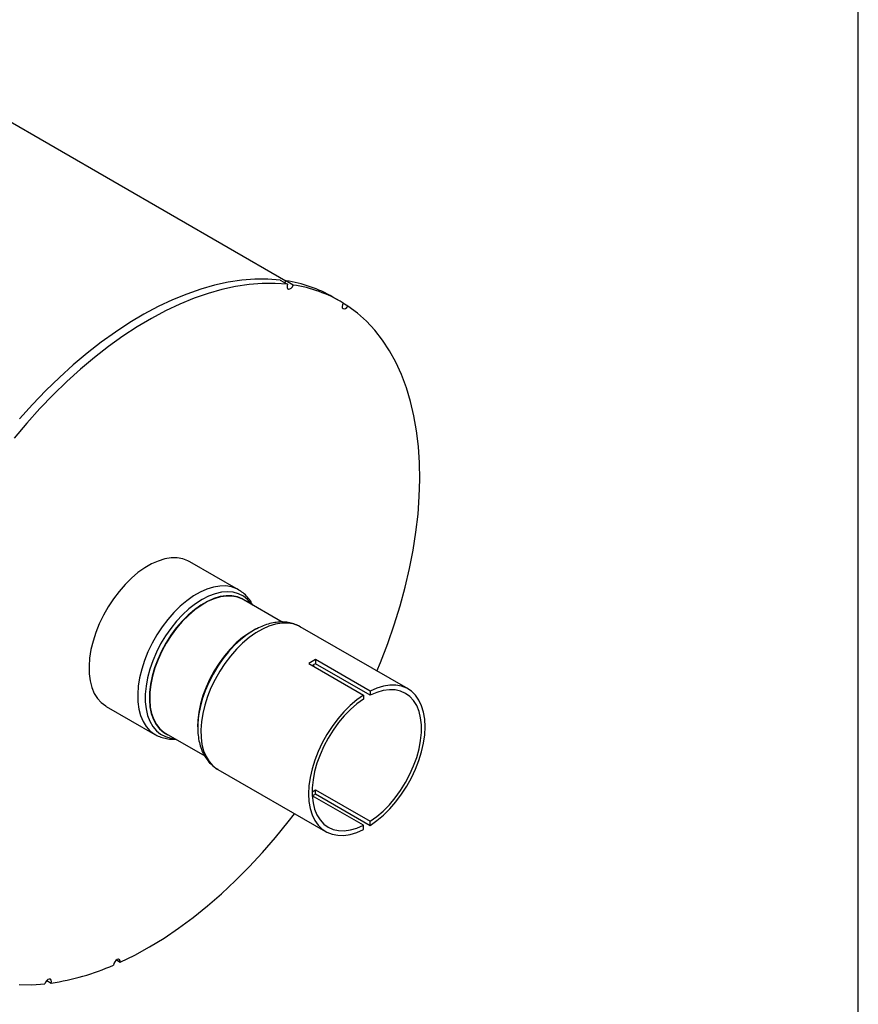
# Model space of a CAD drawing. Units: inches. Extents: x 3 to 63, y 3 to 47.3.
# Drawn here: x 52.2 to 63, y 15.6 to 28.4 of the extents above; entities that cross this region are included whole.
import ezdxf

# ---------------------------------------------------------------- set-up
doc = ezdxf.new("R2010")
doc.units = ezdxf.units.IN
doc.header["$LTSCALE"] = 6
doc.header["$MEASUREMENT"] = 0
doc.layers.add('FORMAT', color=7, linetype='Continuous')

msp = doc.modelspace()

# ---------------------------------------------------------------- linework, layer by layer
at = {"color": 7, "linetype": 'Continuous', "lineweight": 25}
for p, q in [((55.5988529, 24.9835002), (51.1941126, 27.5263026)), ((55.5250947, 24.997034), (55.6202005, 24.9421305)), ((55.6954863, 24.9321196), (55.6003804, 24.987023)), ((56.3014609, 24.7222269), (56.206355, 24.7771304)), ((56.3999938, 24.6606432), (56.3375253, 24.6967055)), ((54.9868403, 20.9909211), (54.3572439, 21.3543794)), ((54.9903141, 20.9888898), (54.9868403, 20.9909211)), ((55.5494073, 20.5737846), (55.0452958, 20.8648019)), ((57.1781716, 19.7085724), (55.7848999, 20.5128911)), ((55.1840754, 20.4668516), (55.1458842, 20.4436344)), ((55.1840754, 20.4668516), (55.1677324, 20.4574139)), ((55.894414, 20.0370389), (56.6015207, 19.6288348)), ((56.6899091, 19.6798604), (55.9828023, 20.0880644)), ((55.9828023, 20.0880644), (55.9828023, 20.0348917)), ((56.6899091, 19.6266876), (55.9828023, 20.0348917)), ((56.6015207, 19.6288348), (56.6015207, 19.5756621)), ((56.6899091, 19.6798604), (56.6899091, 19.6266876)), ((53.2773317, 19.4837138), (53.9069281, 19.1202556)), ((54.4598696, 19.2421035), (54.4593946, 19.2115316)), ((54.4593946, 19.2304039), (54.4593946, 19.2115316)), ((53.9031491, 19.1224679), (53.9069281, 19.1202556)), ((54.0453771, 19.1327042), (54.5494033, 18.8417361)), ((54.7199865, 18.668207), (56.1132582, 17.8638884)), ((55.9828023, 18.4050028), (56.6899091, 17.9967987)), ((55.9828023, 18.35183), (55.9828023, 18.4050028)), ((55.9828023, 18.35183), (56.6899091, 17.9436259)), ((56.6015207, 17.9457732), (55.9399977, 18.3276623)), ((56.6899091, 17.9436259), (56.6899091, 17.9967987)), ((56.6015207, 17.8926004), (56.6015207, 17.9457732)), ((53.4089955, 16.2037312), (53.4577346, 16.1755947)), ((52.5082092, 15.9384757), (52.5654159, 15.905451))]:
    msp.add_line(p, q, dxfattribs=at)
at = {"color": 8, "linetype": 'Continuous', "lineweight": 25}
msp.add_line((55.9595498, 19.9994368), (55.9592454, 20.0225411), dxfattribs=at)
at = {"color": 7, "linetype": 'Continuous', "lineweight": 25, "flags": 128}
for points in [[(55.5250947, 24.997034), (55.3638236, 25.0087183), (55.1979987, 25.0078235), (55.0280799, 24.9943519), (54.8545386, 24.9683409), (54.6778563, 24.9298628), (54.4985229, 24.8790242), (54.317036, 24.8159661), (54.1338991, 24.7408635), (53.94962, 24.6539248), (53.7647101, 24.555391), (53.5796821, 24.4455354), (53.3950495, 24.324663), (53.2113243, 24.1931088), (53.0290162, 24.0512379), (52.8486309, 23.8994438), (52.6706688, 23.7381475), (52.4956235, 23.5677966), (52.3239807, 23.3888634), (52.1562164, 23.2018445)], [(55.5858056, 24.9619863), (55.5886317, 24.965773), (55.6003804, 24.987023)], [(55.6202005, 24.9421305), (55.4589294, 24.9538149), (55.2931045, 24.95292), (55.1231857, 24.9394484), (54.9496445, 24.9134375), (54.7729621, 24.8749593), (54.5936288, 24.8241207), (54.4121419, 24.7610627), (54.2290049, 24.6859601), (54.0447259, 24.5990213), (53.8598159, 24.5004875), (53.674788, 24.390632), (53.4901554, 24.2697595), (53.3064302, 24.1382054), (53.1241221, 23.9963345), (52.9437368, 23.8445403), (52.7657747, 23.6832441), (52.5907294, 23.5128931), (52.4190865, 23.33396), (52.2513222, 23.146941), (52.0879018, 22.952355)], [(55.6202005, 24.9421305), (55.614318, 24.9201005), (55.6150314, 24.9006958), (55.6222332, 24.8868473), (55.6348356, 24.8806468), (55.650935, 24.8830308), (55.6680999, 24.8936391), (55.6837376, 24.9108695), (55.6954863, 24.9321196)], [(56.3392582, 24.6997328), (56.3293996, 24.6778005), (56.3256472, 24.6562797), (56.3285679, 24.6384209), (56.3377205, 24.6269216), (56.3517226, 24.6235185), (56.3684593, 24.6287257), (56.3854028, 24.6417566), (56.3999938, 24.6606432)], [(56.7765778, 19.9404076), (56.822141, 20.0511876), (56.9156027, 20.2945599), (57.0001186, 20.5382915), (57.0754447, 20.7816788), (57.1413636, 21.0240191), (57.1976848, 21.2646127), (57.2442458, 21.5027649), (57.2809122, 21.737788), (57.307578, 21.9690036), (57.3241663, 22.1957439), (57.3306292, 22.4173544), (57.326948, 22.6331952), (57.3131334, 22.842643), (57.2892252, 23.0450933), (57.2552925, 23.2399613), (57.2114332, 23.4266845), (57.157774, 23.6047237), (57.0944699, 23.7735649), (57.0217035, 23.9327206), (56.939685, 24.0817313), (56.8486512, 24.2201667), (56.7488649, 24.3476272), (56.6406143, 24.4637446), (56.5242119, 24.5681838), (56.3999938, 24.6606432)], [(54.3572439, 21.3543794), (54.3336659, 21.3668509), (54.2661649, 21.3916209), (54.1928121, 21.4037119), (54.1145638, 21.4029662), (54.03244, 21.3893937), (53.9475114, 21.3631712), (53.8608851, 21.3246407), (53.7736905, 21.2743043), (53.6870642, 21.2128183), (53.6021356, 21.1409843), (53.5200118, 21.0597387), (53.4417635, 20.9701407), (53.3684107, 20.8733584), (53.3009097, 20.7706534), (53.2401405, 20.6633647), (53.1868953, 20.552891), (53.1418682, 20.4406723), (53.1056462, 20.3281718), (53.0787016, 20.2168559), (53.0613856, 20.1081759), (53.0539239, 20.0035486), (53.0564138, 19.9043379), (53.0688229, 19.8118373), (53.0909894, 19.7272525), (53.1226243, 19.6516863), (53.1633152, 19.5861239), (53.2125316, 19.5314199), (53.2696319, 19.4882874), (53.2773317, 19.4837138)], [(55.0729159, 20.8488572), (55.0355601, 20.8724949), (54.9719758, 20.8990658), (54.9023568, 20.9130247), (54.8276804, 20.9141755), (54.7489949, 20.9025022), (54.6674049, 20.8781685), (54.5840556, 20.8415161), (54.5001172, 20.7930595), (54.416768, 20.7334789), (54.335178, 20.6636107), (54.2564924, 20.5844357), (54.1818161, 20.4970654), (54.1121971, 20.4027261), (54.0486128, 20.3027423), (53.9919558, 20.1985175), (53.9430214, 20.0915148), (53.9024966, 19.9832363), (53.8709503, 19.8752019), (53.8488252, 19.7689282), (53.836432, 19.6659071), (53.8339446, 19.5675848), (53.841398, 19.4753415), (53.8586875, 19.390472), (53.8855704, 19.3141678), (53.9216694, 19.2475001), (53.9664777, 19.1914046), (54.0193663, 19.1466689), (54.0729972, 19.1167595)], [(55.0452958, 20.8648019), (55.0378724, 20.868962), (54.9744089, 20.8954825), (54.9049222, 20.9094148), (54.8303878, 20.9105634), (54.7518518, 20.8989123), (54.6704168, 20.8746248), (54.5872259, 20.8380421), (54.503447, 20.7896776), (54.4202561, 20.7302102), (54.3388211, 20.6604748), (54.2602851, 20.5814502), (54.1857506, 20.4942459), (54.1162639, 20.4000859), (54.0528005, 20.3002921), (53.9962512, 20.1962653), (53.9474098, 20.0894659), (53.906962, 19.9813931), (53.8754756, 19.873564), (53.8533925, 19.7674923), (53.8410228, 19.664667), (53.8385402, 19.5665315), (53.8459794, 19.4744634), (53.8632361, 19.3897552), (53.8900679, 19.3135961), (53.9260983, 19.247055), (53.9708215, 19.1910661), (54.0236095, 19.1464154), (54.0453771, 19.1327042)], [(55.2137774, 20.4842157), (55.206487, 20.4805503), (55.1227081, 20.4321857), (55.0395172, 20.3727184), (54.9580822, 20.3029829), (54.8795462, 20.2239584), (54.8050117, 20.136754), (54.7355251, 20.0425941), (54.6720616, 19.9428003), (54.6155123, 19.8387735), (54.5666709, 19.7319741), (54.5262231, 19.6239013), (54.4947367, 19.5160722), (54.4726536, 19.4100005), (54.460284, 19.3071751), (54.457611, 19.2180677)], [(55.1677324, 20.4574139), (55.1258784, 20.4318153), (55.0425291, 20.3722347), (54.9609391, 20.3023665), (54.8822536, 20.2231915), (54.8075772, 20.1358212), (54.7379582, 20.0414819), (54.6743739, 19.9414981), (54.6177169, 19.8372733), (54.5687825, 19.7302706), (54.5282577, 19.6219921), (54.4967114, 19.5139577), (54.4745863, 19.407684), (54.4621931, 19.3046629), (54.4593946, 19.2304039)], [(56.6899091, 17.9436259), (56.7768546, 18.0056068), (56.862028, 18.0781367), (56.9442782, 18.1602355), (57.0224938, 18.2507937), (57.0956177, 18.3485877), (57.1626617, 18.4522958), (57.22272, 18.5605165), (57.2749808, 18.6717874), (57.318738, 18.7846049), (57.3534002, 18.8974444), (57.378499, 19.0087809), (57.3936953, 19.11711), (57.3987836, 19.2209677), (57.3936953, 19.3189506), (57.378499, 19.4097344), (57.3534002, 19.4920925), (57.318738, 19.5649118), (57.2749808, 19.6272083), (57.22272, 19.6781402), (57.1626617, 19.7170191), (57.0956177, 19.7433198), (57.0224938, 19.7566866), (56.9442782, 19.7569392), (56.862028, 19.7440739), (56.7768546, 19.7182647), (56.6899091, 19.6798604)], [(56.6015207, 19.6288348), (56.5145752, 19.566854), (56.4294018, 19.4943241), (56.3471516, 19.4122253), (56.2689361, 19.321667), (56.1958122, 19.2238731), (56.1287681, 19.120165), (56.0687098, 19.0119443), (56.016449, 18.9006734), (55.9726918, 18.7878559), (55.9380296, 18.6750164), (55.9129308, 18.5636799), (55.8977345, 18.4553508), (55.8926462, 18.3514931), (55.8977345, 18.2535102), (55.9129308, 18.1627264), (55.9380296, 18.0803683), (55.9726918, 18.007549), (56.016449, 17.9452525), (56.0687098, 17.8943206), (56.1287681, 17.8554417), (56.1958122, 17.829141), (56.2689361, 17.8157742), (56.3471516, 17.8155216), (56.4294018, 17.8283869), (56.5145752, 17.8541961), (56.6015207, 17.8926004)], [(56.6899091, 17.9967987), (56.7745343, 18.0577198), (56.8572863, 18.1292344), (56.9369618, 18.2103025), (57.0124022, 18.2997454), (57.0825105, 18.3962624), (57.1462672, 18.4984501), (57.2027453, 18.6048224), (57.2511234, 18.7138327), (57.2906981, 18.8238957), (57.3208939, 18.933411), (57.3412717, 19.0407861), (57.3515352, 19.1444596), (57.3515352, 19.242924), (57.3412717, 19.3347475), (57.3208939, 19.4185949), (57.2906981, 19.4932469), (57.2511234, 19.5576179), (57.2027453, 19.610772), (57.1462672, 19.6519361), (57.0825105, 19.6805118), (57.0124022, 19.6960835), (56.9369618, 19.6984248), (56.8572863, 19.6875016), (56.7745343, 19.6634727), (56.6899091, 19.6266876)], [(56.6015207, 19.5756621), (56.5168955, 19.514741), (56.4341435, 19.4432264), (56.354468, 19.3621582), (56.2790276, 19.2727154), (56.2089193, 19.1761984), (56.1451626, 19.0740107), (56.0886845, 18.9676384), (56.0403064, 18.8586281), (56.0007318, 18.7485651), (55.970536, 18.6390498), (55.9501581, 18.5316747), (55.9398946, 18.4280012), (55.9398946, 18.3295368), (55.9501581, 18.2377133), (55.970536, 18.1538659), (56.0007318, 18.0792139), (56.0403064, 18.0148429), (56.0886845, 17.9616888), (56.1451626, 17.9205247), (56.2089193, 17.891949), (56.2790276, 17.8763773), (56.354468, 17.874036), (56.4341435, 17.8849592), (56.5168955, 17.9089881), (56.6015207, 17.9457732)], [(53.4577346, 16.1755947), (53.6459843, 16.2677933), (53.8347287, 16.3719779), (54.0234227, 16.4878475), (54.2115215, 16.6150677), (54.3984821, 16.7532711), (54.5837645, 16.9020587), (54.766834, 17.0610009), (54.9471618, 17.2296388), (55.1242273, 17.4074855), (55.2975193, 17.5940275), (55.4665374, 17.7887261), (55.6307936, 17.9910193), (55.7116644, 18.0957235)], [(53.4577346, 16.1755947), (53.4562463, 16.1944947), (53.4483473, 16.2075464), (53.4352305, 16.2127785), (53.418877, 16.2094007), (53.4017571, 16.1979233), (53.3864563, 16.1800798), (53.3752858, 16.1585652), (53.3699328, 16.1366291)], [(52.5654159, 15.905451), (52.568407, 15.9267083), (52.5647245, 15.9439549), (52.5549244, 15.9545857), (52.5404871, 15.9569951), (52.5235932, 15.9508192), (52.5067942, 15.9369908), (52.4926276, 15.9175986), (52.483233, 15.8955714)], [(52.1488457, 15.885334), (52.3139542, 15.8841629), (52.483233, 15.8955714)]]:
    msp.add_lwpolyline(points, dxfattribs=at)
at = {"color": 8, "linetype": 'Continuous', "lineweight": 25, "flags": 128}
for points in [[(54.9868403, 20.9909211), (54.9632623, 21.0033926), (54.8957613, 21.0281626), (54.8224085, 21.0402536), (54.7441601, 21.039508), (54.6620364, 21.0259355), (54.5771078, 20.999713), (54.4904815, 20.9611824), (54.4032869, 20.910846), (54.3166606, 20.84936), (54.231732, 20.777526), (54.1496082, 20.6962805), (54.0713599, 20.6066825), (53.9980071, 20.5099002), (53.9305061, 20.4071952), (53.8697369, 20.2999065), (53.8164916, 20.1894327), (53.7714646, 20.0772141), (53.7352426, 19.9647135), (53.708298, 19.8533977), (53.690982, 19.7447177), (53.6835203, 19.6400903), (53.6860102, 19.5408797), (53.6984193, 19.448379), (53.7205858, 19.3637942), (53.7522207, 19.2882281), (53.7929115, 19.2226656), (53.842128, 19.1679616), (53.8992283, 19.1248292), (53.9031491, 19.1224679)], [(55.1579703, 20.7997564), (55.1520138, 20.8084607), (55.1050198, 20.8638405), (55.0500486, 20.9077573), (54.9878435, 20.9396172), (54.919246, 20.9589892), (54.8451834, 20.9656115), (54.7666576, 20.9593945), (54.6847303, 20.9404223), (54.6005095, 20.9089513), (54.5151342, 20.8654073), (54.4297588, 20.8103791), (54.345538, 20.7446108), (54.2636108, 20.6689918), (54.1850849, 20.5845448), (54.1110224, 20.4924117), (54.0424248, 20.3938385), (53.9802198, 20.2901583), (53.9252486, 20.1827731), (53.8782545, 20.0731351), (53.8398732, 19.962727), (53.8106237, 19.8530419), (53.7909014, 19.7455631), (53.7809731, 19.641744), (53.7809731, 19.5429886), (53.7909014, 19.4506325), (53.8106237, 19.3659245), (53.8398732, 19.2900102), (53.8782545, 19.2239163), (53.9252486, 19.1685364), (53.9802198, 19.1246197), (54.0424248, 19.0927598), (54.1110224, 19.0733877), (54.1580515, 19.0676586)], [(55.7848999, 20.5128911), (55.7616494, 20.5251893), (55.6950859, 20.5496153), (55.6227519, 20.5615384), (55.5455904, 20.5608031), (55.4646072, 20.5474191), (55.3808582, 20.5215608), (55.295435, 20.4835654), (55.2094514, 20.4339281), (55.1240283, 20.3732961), (55.0402792, 20.3024598), (54.9592961, 20.2223426), (54.8821345, 20.1339891), (54.8098005, 20.0385509), (54.7432371, 19.9372724), (54.6833119, 19.8314738), (54.6308062, 19.7225344), (54.5864044, 19.6118744), (54.5506856, 19.5009363), (54.5241152, 19.3911665), (54.5070397, 19.283996), (54.4996816, 19.1808218), (54.502137, 19.082989), (54.5143737, 18.9917731), (54.5362323, 18.9083632), (54.5674278, 18.8338465), (54.6075536, 18.7691947), (54.6560864, 18.7152504), (54.7123937, 18.672717), (54.7199865, 18.668207)], [(55.1458842, 20.4436344), (55.1000492, 20.4126851), (55.0170432, 20.3478653), (54.9362975, 20.273337), (54.8589042, 20.1901079), (54.7859099, 20.0993037), (54.7183016, 20.0021522), (54.6569938, 19.8999673), (54.6028154, 19.7941309), (54.5564992, 19.6860742), (54.5186714, 19.5772585), (54.4898437, 19.4691554), (54.4704059, 19.3632267), (54.4606208, 19.260905), (54.4598696, 19.2421035)]]:
    msp.add_lwpolyline(points, dxfattribs=at)
at = {"color": 7, "linetype": 'Continuous', "lineweight": 25}
for centre, radius, start, end in [((55.3482697, 23.2794702), 1.7260639, 60.18941985, 81.601271), ((55.4443337, 23.2284602), 1.7220723, 58.68928804, 81.61388772), ((56.43968, 19.1945756), 1.0035235, 117.0825367, 122.91208677), ((56.3881432, 19.2330964), 0.8984302, 116.81849794, 119.98841437), ((55.4447615, 19.2325566), 0.9870832, 300.02044911, 303.03023644), ((55.4130135, 19.2343651), 1.0504892, 300.22075963, 302.84739374), ((52.111729, 18.9997924), 3.1274239, 278.3411758, 293.72286427)]:
    msp.add_arc(centre, radius, start, end, dxfattribs=at)
for points, knots in [([(55.1721884, 20.7915484), (55.1620591, 20.8104641), (55.1389302, 20.8536553), (55.0913187, 20.9104222), (55.040723, 20.9576533), (55.0044505, 20.9789172), (54.9904359, 20.987133)], [0, 0, 0, 0, 0.23158968, 0.5287993638, 0.8179418705, 1, 1, 1, 1]), ([(55.7875721, 20.5095046), (55.7769069, 20.5161413), (55.7451667, 20.5358922), (55.6859577, 20.5568218), (55.6120384, 20.5725807), (55.5343377, 20.5764054), (55.4536996, 20.5689669), (55.3705079, 20.5500802), (55.2856626, 20.5192902), (55.2097258, 20.4833026), (55.1630139, 20.4534026), (55.1443503, 20.4414561)], [0, 0, 0, 0, 0.0592821952, 0.1764262071, 0.2936312406, 0.412344407, 0.5336395263, 0.6579608762, 0.7850469237, 0.9141160131, 1, 1, 1, 1]), ([(54.4610165, 19.2440414), (54.4603425, 19.2318024), (54.4577904, 19.1854543), (54.4635201, 19.1089556), (54.478561, 19.0159345), (54.5045611, 18.9296257), (54.5405304, 18.851371), (54.5858368, 18.7823793), (54.6400059, 18.7249794), (54.6847908, 18.687649), (54.7129263, 18.673276), (54.7184557, 18.6704513)], [0, 0, 0, 0, 0.0487503919, 0.1846142281, 0.3206202941, 0.4558953299, 0.5892840363, 0.7196329864, 0.8463624657, 0.9698062543, 1, 1, 1, 1]), ([(53.902995, 19.1243529), (53.9120635, 19.1185468), (53.9421557, 19.0992802), (53.99963, 19.0779622), (54.0736162, 19.0615334), (54.1318111, 19.0558085), (54.1652772, 19.0587559), (54.1723883, 19.0593822)], [0, 0, 0, 0, 0.1160999575, 0.385258304, 0.6543396244, 0.9265516953, 1, 1, 1, 1])]:
    msp.add_open_spline(points, degree=3, knots=knots, dxfattribs=at)
at = {"layer": 'FORMAT'}
msp.add_line((62.9999827, 3.0000094), (62.9999827, 47.2500094), dxfattribs=at)

doc.saveas('drawing.dxf')
